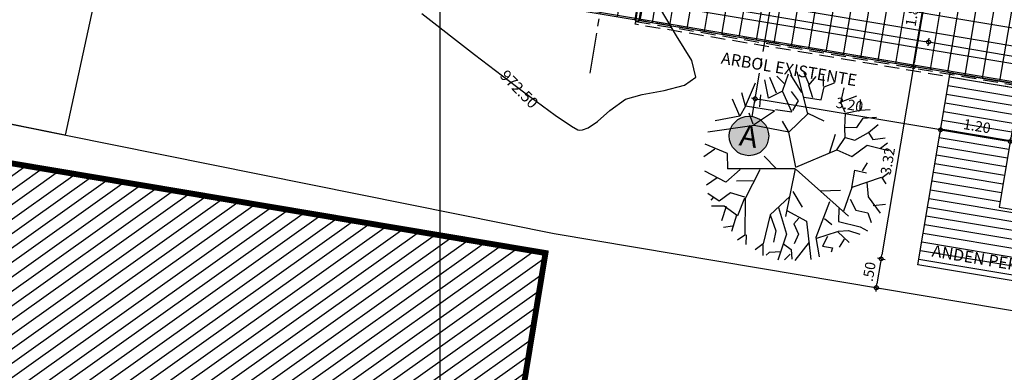
# Model space of a CAD drawing. Units: metres. Extents: x 1057643 to 1058118, y 837127 to 837279.
# Drawn here: x 1057885 to 1057902, y 837184 to 837190 of the extents above; entities that cross this region are included whole.
import ezdxf
from ezdxf.enums import TextEntityAlignment as Align

# ---------------------------------------------------------------- set-up
doc = ezdxf.new("R2010")
doc.units = ezdxf.units.M
doc.set_wipeout_variables(frame=1)
doc.linetypes.add('CENTER2', pattern=[1.125, 0.75, -0.125, 0.125, -0.125])
doc.linetypes.add('DASHED2', pattern=[0.375, 0.25, -0.125])
for name, color, linetype in [('23-ACHU5 BLANCO', 255, 'Continuous'), ('ACHU0', 250, 'Continuous'), ('ACHU1', 251, 'Continuous'), ('ACHU5 BLANCO', 255, 'Continuous'), ('C-TOPO-MAJR', 9, 'Continuous'), ('Cuadricula Coordenadas', 5, 'Continuous'), ('EJES', 150, 'CENTER2'), ('ESCALERAS Y RAMPAS', 6, 'Continuous'), ('PARAMENTO', 2, 'Continuous'), ('PISOS', 8, 'Continuous'), ('PLANO3', 4, 'Continuous'), ('PLANO5', 6, 'Continuous'), ('PLANO6', 8, 'Continuous'), ('PROYECCIONES', 53, 'DASHED2'), ('TEXTO1', 50, 'Continuous'), ('TEXTO2', 90, 'Continuous'), ('Textos Localizacion', 8, 'Continuous'), ('X_COTAS100', 210, 'Continuous')]:
    doc.layers.add(name, color=color, linetype=linetype)
doc.layers.add('ARBOL EXISTENTE', color=7, linetype='Continuous', true_color=0x165a00)
doc.styles.get("Standard").update_dxf_attribs({"font": 'Arial Regular.ttf'})
doc.styles.add('TEXTO SED', font='Arial Regular.ttf')
doc.styles.add('TEXTO SED CONSULTORIAS', font='Arial Regular.ttf')
doc.dimstyles.new('DIM100', dxfattribs={"dimscale": 4.4, "dimtxt": 0.04, "dimasz": 0.015, "dimexe": 0, "dimexo": 0.04, "dimgap": 0.0175, "dimtad": 1, "dimzin": 4, "dimdsep": 46, "dimtxsty": 'TEXTO SED CONSULTORIAS', "dimblk": 'DIMBLK', "dimcen": 0.09, "dimse1": 1, "dimse2": 1, "dimclrd": 8, "dimclre": 9, "dimclrt": 9, "dimadec": 0, "dimazin": 0, "dimtfac": 22.5, "dimtix": 1, "dimtmove": 1, "dimatfit": 3, "dimldrblk": 'DIMBLK', "dimfxl": 0, "dimtvp": 1.75, "dimtolj": 1, "dimtzin": 4, "dimarcsym": 0})

# ---------------------------------------------------------------- blocks, each defined once
blk = doc.blocks.new('DIMBLK')
for q in [(-1, 0), (0, 1), (1, 0), (0, -1)]:
    blk.add_line((0, 0), q)
blk.add_circle((0, 0), 0.5)
blk = doc.blocks.new('*D100')
at = {"layer": 'Defpoints', "color": 0, "transparency": 16777216}
for p in [(1057887.8, 837191.984), (1057900.325, 837189.272), (1057900.25, 837188.823)]:
    blk.add_point(p, dxfattribs=at)
at = {"layer": 'X_COTAS100', "color": 8, "lineweight": -2, "transparency": 16777216}
blk.add_line((1057887.766, 837191.382), (1057900.26, 837189.283), dxfattribs=at)
at = {"layer": 'X_COTAS100', "color": 8, "lineweight": -2, "transparency": 16777216, "xscale": 0.066, "yscale": 0.066, "zscale": 0.066}
for p, rotation in [((1057887.701, 837191.393), 170.4632088651971), ((1057900.325, 837189.272), 350.4632088651971)]:
    blk.add_blockref('DIMBLK', p, dxfattribs=dict(at, rotation=rotation))
at = {"layer": 'X_COTAS100', "color": 9, "transparency": 16777216, "insert": (1057894.041, 837190.497), "char_height": 0.176, "attachment_point": 5, "rotation": 350.4632, "style": 'TEXTO SED CONSULTORIAS'}
blk.add_mtext('\\A1;12.80', dxfattribs=at)
blk = doc.blocks.new('*D101')
at = {"layer": 'Defpoints', "color": 0, "transparency": 16777216}
for p in [(1057900.25, 837188.823), (1057915.574, 837188.074), (1057915.352, 837186.748)]:
    blk.add_point(p, dxfattribs=at)
at = {"layer": 'X_COTAS100', "color": 8, "lineweight": -2, "transparency": 16777216}
blk.add_line((1057900.39, 837189.261), (1057915.286, 837186.759), dxfattribs=at)
at = {"layer": 'X_COTAS100', "color": 8, "lineweight": -2, "transparency": 16777216, "xscale": 0.066, "yscale": 0.066, "zscale": 0.066}
for p, rotation in [((1057900.325, 837189.272), 170.4632088651971), ((1057915.352, 837186.748), 350.4632088651971)]:
    blk.add_blockref('DIMBLK', p, dxfattribs=dict(at, rotation=rotation))
at = {"layer": 'X_COTAS100', "color": 9, "transparency": 16777216, "insert": (1057907.866, 837188.174), "char_height": 0.176, "attachment_point": 5, "rotation": 350.4632, "style": 'TEXTO SED CONSULTORIAS'}
blk.add_mtext('\\A1;15.24', dxfattribs=at)
blk = doc.blocks.new('*D105')
at = {"layer": 'Defpoints', "color": 0, "transparency": 16777216}
for p in [(1057900.053, 837190.681), (1057900.069, 837188.853), (1057900.694, 837188.749)]:
    blk.add_point(p, dxfattribs=at)
at = {"layer": 'X_COTAS100', "color": 8, "lineweight": -2, "transparency": 16777216}
blk.add_line((1057900.356, 837190.563), (1057900.08, 837188.919), dxfattribs=at)
at = {"layer": 'X_COTAS100', "color": 8, "lineweight": -2, "transparency": 16777216, "xscale": 0.066, "yscale": 0.066, "zscale": 0.066}
for p, rotation in [((1057900.367, 837190.629), 80.46320886519709), ((1057900.069, 837188.853), 260.4632088651971)]:
    blk.add_blockref('DIMBLK', p, dxfattribs=dict(at, rotation=rotation))
at = {"layer": 'X_COTAS100', "color": 9, "transparency": 16777216, "insert": (1057900.054, 837189.769), "char_height": 0.176, "attachment_point": 5, "rotation": 80.4632, "style": 'TEXTO SED CONSULTORIAS'}
blk.add_mtext('\\A1;1.80', dxfattribs=at)
blk = doc.blocks.new('rampa')
at = {"layer": 'PROYECCIONES'}
for points in [[(-4.587, 8.707), (-4.587, -2.973), (-4.537, -2.973), (-4.537, 8.689)], [(-4.512, 4.002), (-4.512, -2.898), (-2.712, -2.898)], [(18.486, 1.427), (24.935, 1.427), (24.935, -2.923), (-4.537, -2.923), (-4.537, -2.973), (24.985, -2.973), (24.985, 1.477), (18.468, 1.477)]]:
    blk.add_lwpolyline(points, dxfattribs=at)
blk = doc.blocks.new('EJE')
at = {"layer": 'ACHU5 BLANCO'}
h = blk.add_hatch(color=256, dxfattribs=at)
edge = h.paths.add_edge_path()
edge.add_arc((0.336, 0), 0.336, 0, 360)
at = {"linetype": 'Continuous'}
blk.add_circle((0.336, 0), 0.336, dxfattribs=at)
at = {"layer": 'TEXTO2'}
blk.add_attdef('A', text='', height=0.302, dxfattribs=at).set_placement((0.336, 0), align=Align.MIDDLE_CENTER)
blk = doc.blocks.new('EJES')
at = {"layer": 'EJES'}
blk.add_line((-15, -30.894), (-15, 2.092), dxfattribs=at)
ref = blk.add_blockref('EJE', (-15.336, -31.23), dxfattribs=at)
ref.add_attrib('EJE', 'A', dxfattribs={"layer": 'TEXTO2', "height": 0.368, "style": 'TEXTO SED'}).set_placement((-15, -31.23), align=Align.MIDDLE_CENTER)
blk = doc.blocks.new('*D130')
at = {"layer": 'Defpoints', "color": 0, "transparency": 16777216}
for p in [(1057897.374, 837188.306), (1057897.333, 837188.058), (1057900.419, 837187.115)]:
    blk.add_point(p, dxfattribs=at)
at = {"layer": 'X_COTAS100', "color": 8, "lineweight": -2, "transparency": 16777216}
blk.add_line((1057900.465, 837187.787), (1057897.44, 837188.295), dxfattribs=at)
at = {"layer": 'X_COTAS100', "color": 8, "lineweight": -2, "transparency": 16777216, "xscale": 0.066, "yscale": 0.066, "zscale": 0.066}
for p, rotation in [((1057897.374, 837188.306), 170.4632088651971), ((1057900.53, 837187.776), 350.4632088651971)]:
    blk.add_blockref('DIMBLK', p, dxfattribs=dict(at, rotation=rotation))
at = {"layer": 'X_COTAS100', "color": 9, "transparency": 16777216, "insert": (1057898.98, 837188.205), "char_height": 0.176, "attachment_point": 5, "rotation": 350.4632, "style": 'TEXTO SED CONSULTORIAS'}
blk.add_mtext('\\A1;3.20', dxfattribs=at)
blk = doc.blocks.new('*D209')
at = {"layer": 'Defpoints', "color": 0, "transparency": 16777216}
for p in [(1057900.694, 837188.749), (1057899.519, 837185.58), (1057900.144, 837185.475)]:
    blk.add_point(p, dxfattribs=at)
at = {"layer": 'X_COTAS100', "color": 8, "lineweight": -2, "transparency": 16777216}
blk.add_line((1057900.058, 837188.788), (1057899.53, 837185.645), dxfattribs=at)
at = {"layer": 'X_COTAS100', "color": 8, "lineweight": -2, "transparency": 16777216, "xscale": 0.066, "yscale": 0.066, "zscale": 0.066}
for p, rotation in [((1057900.069, 837188.853), 80.46320886519709), ((1057899.519, 837185.58), 260.4632088651971)]:
    blk.add_blockref('DIMBLK', p, dxfattribs=dict(at, rotation=rotation))
at = {"layer": 'X_COTAS100', "color": 9, "transparency": 16777216, "insert": (1057899.63, 837187.244), "char_height": 0.176, "attachment_point": 5, "rotation": 80.4632, "style": 'TEXTO SED CONSULTORIAS'}
blk.add_mtext('\\A1;3.32', dxfattribs=at)
blk = doc.blocks.new('*D210')
at = {"layer": 'Defpoints', "color": 0, "transparency": 16777216}
for p in [(1057900.144, 837185.475), (1057899.436, 837185.087), (1057900.061, 837184.982, 972.391)]:
    blk.add_point(p, dxfattribs=at)
at = {"layer": 'X_COTAS100', "color": 8, "lineweight": -2, "transparency": 16777216}
blk.add_line((1057899.508, 837185.515), (1057899.447, 837185.152), dxfattribs=at)
at = {"layer": 'X_COTAS100', "color": 8, "lineweight": -2, "transparency": 16777216, "xscale": 0.066, "yscale": 0.066, "zscale": 0.066}
for p, rotation in [((1057899.519, 837185.58), 80.46320886519709), ((1057899.436, 837185.087), 260.4632088651971)]:
    blk.add_blockref('DIMBLK', p, dxfattribs=dict(at, rotation=rotation))
at = {"layer": 'X_COTAS100', "color": 9, "transparency": 16777216, "insert": (1057899.314, 837185.361), "char_height": 0.176, "attachment_point": 5, "rotation": 80.4632, "style": 'TEXTO SED CONSULTORIAS'}
blk.add_mtext('\\A1;.50', dxfattribs=at)
blk = doc.blocks.new('*D211')
at = {"layer": 'Defpoints', "color": 0, "transparency": 16777216}
for p in [(1057900.585, 837188.101), (1057901.768, 837187.902), (1057901.714, 837187.577)]:
    blk.add_point(p, dxfattribs=at)
at = {"layer": 'X_COTAS100', "color": 8, "lineweight": -2, "transparency": 16777216}
blk.add_line((1057900.595, 837187.765), (1057901.649, 837187.588), dxfattribs=at)
at = {"layer": 'X_COTAS100', "color": 8, "lineweight": -2, "transparency": 16777216, "xscale": 0.066, "yscale": 0.066, "zscale": 0.066}
for p, rotation in [((1057900.53, 837187.776), 170.4632088651971), ((1057901.714, 837187.577), 350.4632088651971)]:
    blk.add_blockref('DIMBLK', p, dxfattribs=dict(at, rotation=rotation))
at = {"layer": 'X_COTAS100', "color": 9, "transparency": 16777216, "insert": (1057901.15, 837187.84), "char_height": 0.176, "attachment_point": 5, "rotation": 350.4632, "style": 'TEXTO SED CONSULTORIAS'}
blk.add_mtext('\\A1;1.20', dxfattribs=at)
blk = doc.blocks.new('shrub4')
for p, q in [((-0.0318, 0.0832), (-0.0134, 0.1043)), ((-0.0318, 0.0832), (-0.0311, 0.0984)), ((-0.0049, 0.0841), (-0.0028, 0.1043)), ((0.0049, 0.0865), (0.0035, 0.1052)), ((0.0162, 0.0941), (0.0113, 0.1043)), ((0.012, 0.0865), (0.0241, 0.1026)), ((0.0318, 0.0789), (0.0261, 0.101)), ((0.0311, 0.0543), (0.0339, 0.1018)), ((0.0424, 0.0848), (0.0409, 0.0984)), ((-0.0409, 0.0747), (-0.0431, 0.095)), ((-0.017, 0.078), (-0.012, 0.09)), ((0.0417, 0.0841), (0.0523, 0.0908)), ((0.0565, 0.078), (0.0601, 0.0891)), ((-0.0409, 0.0747), (-0.0686, 0.078)), ((-0.0318, 0.0832), (-0.0409, 0.0747)), ((-0.0028, 0.0687), (-0.0318, 0.0832)), ((0.0113, 0.0865), (-0.0049, 0.0841)), ((0.0148, 0.0619), (0.012, 0.0865)), ((0.0255, 0.0713), (0.0212, 0.0832)), ((0.0417, 0.0696), (0.0417, 0.0841)), ((0.0494, 0.0645), (0.0573, 0.0772)), ((0.0573, 0.0772), (0.0692, 0.078)), ((-0.029, 0.0602), (-0.0798, 0.0687)), ((-0.0297, 0.0619), (-0.0304, 0.0747)), ((-0.0297, 0.0611), (-0.0028, 0.0687)), ((-0.0014, 0.0696), (0.0148, 0.0619)), ((0.0162, 0.0628), (0.0255, 0.0713)), ((0.0325, 0.073), (0.0494, 0.0645)), ((0.0692, 0.0552), (0.0777, 0.0696)), ((-0.0664, 0.0398), (-0.0869, 0.0569)), ((0.0049, 0.0416), (-0.029, 0.0602)), ((0.0049, 0.0424), (0.0021, 0.0552)), ((0.0049, 0.0416), (0.0311, 0.0543)), ((0.0311, 0.0552), (0.0452, 0.0416)), ((0.0707, 0.0433), (0.0692, 0.0552)), ((0.0699, 0.056), (0.0883, 0.0569)), ((-0.0784, 0.0484), (-0.0925, 0.0441)), ((0.0869, 0.0407), (0.0911, 0.0518)), ((-0.0713, 0.0237), (-0.0664, 0.0398)), ((0.0006, 0.0024), (0.0049, 0.0416)), ((0.065, 0.0272), (0.0707, 0.0424)), ((0.0707, 0.0424), (0.0869, 0.0407)), ((0.0869, 0.0407), (0.0976, 0.0382)), ((-0.0777, 0.0102), (-0.0961, 0.0289)), ((-0.0007, 0.0009), (-0.0714, 0.0237)), ((-0.0205, 0.0076), (-0.029, 0.0246)), ((0.0403, 0.0059), (0.053, 0.0237)), ((0.0622, 0.017), (0.065, 0.0272)), ((0.065, 0.028), (0.0777, 0.0237)), ((0.0777, 0.0237), (0.0876, 0.0314)), ((0.0876, 0.0314), (0.1018, 0.028)), ((-0.0855, 0.0178), (-0.099, 0.0137)), ((-0.0587, 0.0187), (-0.0777, 0.0102)), ((-0.0381, 0.0119), (-0.0629, -0.0135)), ((0.0494, 0.0068), (0.0622, 0.017)), ((0.0622, 0.017), (0.0713, 0.0111)), ((0.0713, 0.0111), (0.0883, 0.0144)), ((0.0883, 0.0144), (0.101, 0.0196)), ((0.0883, 0.0144), (0.0905, 0.0059)), ((-0.0911, -0.0076), (-0.1004, 0.0043)), ((-0.0488, 0.0026), (-0.0664, 0.0076)), ((-0.0007, 0.0009), (-0.0269, -0.0458)), ((0, 0), (0.0394, -0.0666)), ((0.0006, 0.0024), (0.0494, 0.0068)), ((0.0494, 0.0068), (0.0629, -0.005)), ((0.0629, -0.005), (0.0826, 0.0017)), ((0.0826, 0.0017), (0.1032, -0.011)), ((0.0905, 0.0059), (0.1039, 0.0035)), ((-0.0876, -0.0144), (-0.101, -0.0102)), ((-0.0961, -0.0017), (-0.0996, -0.0034)), ((-0.0763, -0.0025), (-0.0911, -0.0076)), ((-0.0629, -0.0119), (-0.0763, -0.0025)), ((0.0954, -0.0059), (0.1046, -0.0025)), ((-0.0855, -0.0152), (-0.0954, -0.0288)), ((-0.077, -0.0288), (-0.0876, -0.0144)), ((-0.0636, -0.0126), (-0.077, -0.0288)), ((-0.0629, -0.0135), (-0.0756, -0.0517)), ((0.0523, -0.0373), (0.0615, -0.0204)), ((0.0615, -0.0204), (0.0727, -0.0271)), ((0.0692, -0.0237), (0.0769, -0.0169)), ((-0.0777, -0.028), (-0.0883, -0.0432)), ((-0.0156, -0.0263), (-0.0424, -0.0389)), ((-0.0106, -0.022), (-0.0063, -0.0415)), ((0.0184, -0.0306), (0.0395, -0.0365)), ((-0.0855, -0.0382), (-0.0954, -0.0365)), ((-0.0424, -0.0389), (-0.0593, -0.0669)), ((-0.0424, -0.0389), (-0.0417, -0.0576)), ((-0.0311, -0.0339), (-0.0318, -0.0645)), ((-0.0233, -0.0398), (-0.0063, -0.0576)), ((0.036, -0.0593), (0.053, -0.0373)), ((0.053, -0.0373), (0.0869, -0.0365)), ((0.0699, -0.0373), (0.0664, -0.0526)), ((0.0869, -0.0373), (0.0968, -0.0339)), ((0.0869, -0.0365), (0.0891, -0.0449)), ((-0.0756, -0.0517), (-0.0848, -0.0543)), ((-0.0741, -0.0517), (-0.0777, -0.0619)), ((-0.0134, -0.0517), (-0.0205, -0.056)), ((0.0241, -0.0449), (-0.0021, -0.078)), ((0.0466, -0.0491), (0.0488, -0.0627)), ((0.0664, -0.0526), (0.0735, -0.0738)), ((-0.0318, -0.0645), (-0.0494, -0.089)), ((-0.0417, -0.0576), (-0.048, -0.0687)), ((-0.0205, -0.056), (-0.0191, -0.0687)), ((-0.0063, -0.0576), (-0.0148, -0.0992)), ((0.0134, -0.061), (0.0191, -0.0695)), ((0.0318, -0.0551), (0.0269, -0.0687)), ((0.0488, -0.0627), (0.0608, -0.0695)), ((0.0686, -0.0636), (0.082, -0.0661)), ((-0.0593, -0.0669), (-0.0699, -0.0704)), ((-0.0601, -0.0678), (-0.0636, -0.0788)), ((-0.0381, -0.0738), (-0.0318, -0.0823)), ((-0.0191, -0.0687), (-0.0269, -0.0771)), ((0.0269, -0.0687), (0.048, -0.0814)), ((0.0608, -0.0695), (0.0608, -0.0806)), ((-0.0558, -0.078), (-0.0601, -0.0797)), ((-0.0431, -0.0814), (-0.0558, -0.078)), ((-0.0346, -0.0865), (-0.0424, -0.0908)), ((-0.0318, -0.0823), (-0.0346, -0.0924)), ((-0.0106, -0.0806), (-0.0318, -0.0949)), ((-0.0021, -0.078), (-0.0049, -0.0992)), ((-0.0014, -0.0788), (0.0226, -0.0788)), ((0.0106, -0.0806), (0.0021, -0.089)), ((0.0226, -0.0788), (0.0311, -0.0941)), ((0.0233, -0.0788), (0.0346, -0.0814)), ((0.0346, -0.0814), (0.0452, -0.089)), ((0.048, -0.0814), (0.0544, -0.0882)), ((0.0021, -0.089), (0.012, -0.0941)), ((0.012, -0.0941), (0.0092, -0.0984)), ((0.0269, -0.089), (0.0191, -0.0958))]:
    blk.add_line(p, q)

msp = doc.modelspace()

# ---------------------------------------------------------------- hatches: boundary and pattern name
at = {"layer": 'PLANO6'}
h = msp.add_hatch(dxfattribs=at)
h.set_pattern_fill('_USER', color=256, scale=0.15, pattern_type=0)
h.set_pattern_definition([(350.46321, (1057934.578, 837533.733), (0.024852134, 0.14792691), [])])
h.paths.add_polyline_path([(1057900.6937, 837188.7485), (1057901.8771, 837188.5497), (1057901.526, 837186.4599), (1057910.3523, 837184.977), (1057910.7034, 837187.0669), (1057909.9145, 837187.1994), (1057910.2127, 837188.9745), (1057912.185, 837188.6432), (1057911.5357, 837184.7782), (1057914.6064, 837184.2623), (1057914.3041, 837183.0963), (1057900.1438, 837185.4753)])

# ---------------------------------------------------------------- linework, layer by layer
at = {"layer": 'C-TOPO-MAJR', "color": 9, "linetype": 'Continuous', "lineweight": -3}
msp.add_lwpolyline([(1057891.6976, 837189.7544), (1057892.5926, 837189.0616), (1057893.4296, 837188.4227), (1057893.966, 837188.0282), (1057894.2449, 837187.8393), (1057894.3557, 837187.7782), (1057894.3853, 837187.7699), (1057894.4336, 837187.7743), (1057894.5329, 837187.811), (1057894.6874, 837187.9177), (1057894.8993, 837188.1046), (1057895.1639, 837188.2988), (1057895.4467, 837188.3778), (1057895.8225, 837188.4462), (1057896.1689, 837188.5352), (1057896.3634, 837188.6757), (1057896.2924, 837188.9573), (1057896.0358, 837189.3793), (1057895.7616, 837189.8373)], dxfattribs=at)
at = {"layer": 'Cuadricula Coordenadas', "color": 8}
msp.add_line((1057892.0117, 837152.1672), (1057892.0117, 837245.7999), dxfattribs=at)
at = {"layer": 'EJES'}
msp.add_line((1057896.1617, 837198.2952), (1057894.5563, 837188.7394), dxfattribs=at)
at = {"layer": 'ESCALERAS Y RAMPAS'}
msp.add_lwpolyline([(1057900.6937, 837188.7485), (1057901.8771, 837188.5497), (1057901.526, 837186.4599), (1057910.3523, 837184.977), (1057910.7034, 837187.0669), (1057909.9145, 837187.1994), (1057910.2127, 837188.9745), (1057912.185, 837188.6432), (1057911.5357, 837184.7782), (1057914.6064, 837184.2623), (1057914.3041, 837183.0963), (1057900.1438, 837185.4753)], close=True, dxfattribs=at)
at = {"layer": 'PARAMENTO', "flags": 128}
for points in [[(1057893.8037, 837185.6782), (1057876.5897, 837188.5702)], [(1057893.8037, 837185.6782), (1057891.8072, 837173.526)]]:
    msp.add_lwpolyline(points, dxfattribs=at)
at = {"layer": 'PLANO5', "elevation": 972.545}
msp.add_lwpolyline([(1057878.4577, 837196.2212), (1057878.7897, 837198.2552), (1057887.5699, 837196.6262), (1057885.628, 837187.6857), (1057884.1343, 837187.9867), (1057885.6937, 837194.9272)], close=True, dxfattribs=at)

# ---------------------------------------------------------------- texts
at = {"layer": 'TEXTO1', "style": 'TEXTO SED CONSULTORIAS'}
msp.add_text('ARBOL EXISTENTE', height=0.19992, rotation=350.4632, dxfattribs=at).set_placement((1057896.8155, 837189.1023), align=Align.TOP_LEFT)
at = {"layer": 'TEXTO1', "insert": (1057901.6642, 837185.505), "char_height": 0.19992, "attachment_point": 5, "rotation": 350.46321, "style": 'TEXTO SED CONSULTORIAS'}
msp.add_mtext_dynamic_manual_height_columns('ANDEN PERIMETRAL', width=10.141901, gutter_width=15, heights=[0], dxfattribs=at)

# ---------------------------------------------------------------- dimensions: what is measured, and where the dimension line sits
at = {"layer": 'X_COTAS100'}
for base, p1, p2, angle, picture, middle in [((1057901.7137, 837187.577), (1057900.5849, 837188.1008), (1057901.7683, 837187.902), 350.46321, '*D211', (1057901.1495, 837187.8403)), ((1057899.4364, 837185.0871), (1057900.1438, 837185.4753), (1057900.0609, 837184.9822, 972.391), 80.46321, '*D210', (1057899.3139, 837185.3612))]:
    dim = msp.add_linear_dim(base=base, p1=p1, p2=p2, angle=angle, dimstyle='DIM100', dxfattribs=at)
    dim.commit()
    dim.dimension.update_dxf_attribs({"geometry": picture, "text_midpoint": middle})

# ---------------------------------------------------------------- next in the draw order: texts
at = {"layer": 'Textos Localizacion', "color": 9, "linetype": 'Continuous', "lineweight": -3, "insert": (1057893.3388, 837188.4523), "char_height": 0.1885, "width": 0.921405, "attachment_point": 5, "rotation": 314.34374, "style": 'TEXTO SED', "bg_fill": 3, "box_fill_scale": 1, "bg_fill_color": 256, "bg_fill_true_color": 13158600, "bg_fill_transparency": 0}
msp.add_mtext('972.50', dxfattribs=at)

# ---------------------------------------------------------------- next in the draw order: wipeouts: each hides what was drawn before it
msp.add_wipeout([(1057913.8122, 837188.3698), (1057900.5481, 837190.5982), (1057905.1872, 837218.2112), (1057918.4513, 837215.9828)]).dxf.layer = 'PISOS'

# ---------------------------------------------------------------- next in the draw order: hatches: boundary and pattern name
at = {"layer": 'ACHU1'}
h = msp.add_hatch(dxfattribs=at)
h.set_pattern_fill('_USER', color=256, scale=0.2, angle=45, pattern_type=0)
h.set_pattern_definition([(35.4632, (1057876.58969, 837188.5702), (-0.116036, 0.1628976), [])])
h.paths.add_polyline_path([(1057876.5897, 837188.5702), (1057877.6107, 837194.4082), (1057866.7987, 837196.2892), (1057863.9657, 837178.1002), (1057891.8004, 837173.485), (1057893.8037, 837185.6782)])

# ---------------------------------------------------------------- next in the draw order: linework, layer by layer
at = {"layer": 'PLANO3', "const_width": 0.1}
msp.add_lwpolyline([(1057893.8037, 837185.6782), (1057891.8072, 837173.526), (1057891.8004, 837173.485), (1057863.9657, 837178.1002), (1057866.7987, 837196.2892), (1057877.6107, 837194.4082), (1057876.5897, 837188.5702)], close=True, dxfattribs=at)

# ---------------------------------------------------------------- next in the draw order: dimensions: what is measured, and where the dimension line sits
at = {"layer": 'X_COTAS100'}
for base, p1, p2, angle, picture, middle in [((1057900.3254, 837189.2723), (1057887.8004, 837191.9835), (1057900.2499, 837188.8231), 350.46321, '*D100', (1057894.0409, 837190.4966)), ((1057900.0692, 837188.8535), (1057900.0526, 837190.6815), (1057900.6937, 837188.7485), 80.46321, '*D105', (1057900.0544, 837189.7686)), ((1057915.3515, 837186.7479), (1057900.2499, 837188.8231), (1057915.5743, 837188.0738), 350.46321, '*D101', (1057907.866, 837188.174))]:
    dim = msp.add_linear_dim(base=base, p1=p1, p2=p2, angle=angle, dimstyle='DIM100', dxfattribs=at)
    dim.commit()
    dim.dimension.update_dxf_attribs({"geometry": picture, "text_midpoint": middle})

# ---------------------------------------------------------------- next in the draw order: wipeouts: each hides what was drawn before it
msp.add_wipeout([(1057902.5205, 837190.2669), (1057910.2127, 837188.9745), (1057913.8122, 837188.3698), (1057918.4513, 837215.9828), (1057905.1872, 837218.2112), (1057900.5481, 837190.5982), (1057900.055, 837190.6811), (1057904.6193, 837217.9996), (1057900.2308, 837218.7369), (1057895.6187, 837191.4264)]).dxf.layer = '23-ACHU5 BLANCO'

# ---------------------------------------------------------------- next in the draw order: hatches: boundary and pattern name
at = {"layer": 'ACHU0'}
h = msp.add_hatch(dxfattribs=at)
h.set_pattern_fill('_USER', color=256, scale=0.3, double=1, pattern_type=0)
h.set_pattern_definition([(350.4632, (1057876.5897, 837188.5702), (0.0497043, 0.2958538), []), (80.4632, (1057876.5897, 837188.5702), (-0.2958538, 0.0497043), [])])
h.paths.add_polyline_path([(1057902.2223, 837188.4917), (1057902.9276, 837192.7335), (1057903.7509, 837192.5952), (1057904.0491, 837194.3703), (1057903.2329, 837194.5074), (1057903.9785, 837198.9452), (1057904.7947, 837198.8081), (1057905.0929, 837200.5832), (1057904.2767, 837200.7204), (1057905.7513, 837209.4974), (1057906.5675, 837209.3602), (1057906.8657, 837211.1354), (1057906.0495, 837211.2725), (1057906.9442, 837216.5979), (1057908.4932, 837216.3376), (1057908.6423, 837217.2252), (1057907.0933, 837217.4854), (1057907.143, 837217.7813), (1057905.2692, 837218.0961), (1057900.6467, 837190.5817), (1057894.8273, 837191.5593), (1057894.8935, 837191.9538), (1057895.1676, 837191.9078), (1057895.4188, 837193.4027), (1057894.9477, 837193.4819), (1057894.9809, 837193.6791), (1057893.4034, 837193.9483), (1057893.1705, 837191.8377), (1057889.9753, 837192.3745), (1057890.3258, 837194.4611), (1057888.866, 837194.7064), (1057888.8329, 837194.5092), (1057888.3598, 837194.5886), (1057888.1086, 837193.0937), (1057888.3848, 837193.0473), (1057888.3185, 837192.6528), (1057887.924, 837192.7191), (1057887.6258, 837190.944)])

# ---------------------------------------------------------------- next in the draw order: linework, layer by layer
at = {"layer": 'ESCALERAS Y RAMPAS'}
msp.add_lwpolyline([(1057902.2223, 837188.4917), (1057887.6258, 837190.944), (1057887.924, 837192.7191)], dxfattribs=at)
at = {"layer": 'PLANO5', "elevation": 972.391}
msp.add_lwpolyline([(1057877.6107, 837194.4082), (1057878.1877, 837194.3672), (1057877.2877, 837189.3662), (1057893.9537, 837186.0082), (1057912.6951, 837182.8596), (1057912.5622, 837182.1521)], dxfattribs=at)

# ---------------------------------------------------------------- next in the draw order: block references
at = {"rotation": 350.463208863821}
msp.add_blockref('EJES', (1057917.2348, 837215.9844), dxfattribs=at)
at = {"xscale": -1, "rotation": 260.4632088660642}
msp.add_blockref('rampa', (1057899.0229, 837193.605), dxfattribs=at)
at = {"layer": 'ARBOL EXISTENTE', "xscale": 15.48383999999999, "yscale": 15.48383999999999, "zscale": 15.48383999999999, "rotation": 17.72706892938431}
msp.add_blockref('shrub4', (1057898.0696, 837187.1001), dxfattribs=at)

# ---------------------------------------------------------------- next in the draw order: dimensions: what is measured, and where the dimension line sits
at = {"layer": 'X_COTAS100'}
for base, p1, p2, angle, picture, middle in [((1057899.5193, 837185.5802), (1057900.6937, 837188.7485), (1057900.1438, 837185.4753), 80.46321, '*D209', (1057899.6303, 837187.2444)), ((1057897.3745, 837188.306), (1057900.4192, 837187.1148), (1057897.3328, 837188.0575), 350.46321, '*D130', (1057898.9799, 837188.2048))]:
    dim = msp.add_linear_dim(base=base, p1=p1, p2=p2, angle=angle, dimstyle='DIM100', dxfattribs=at)
    dim.commit()
    dim.dimension.update_dxf_attribs({"geometry": picture, "text_midpoint": middle})

doc.saveas('drawing.dxf')
